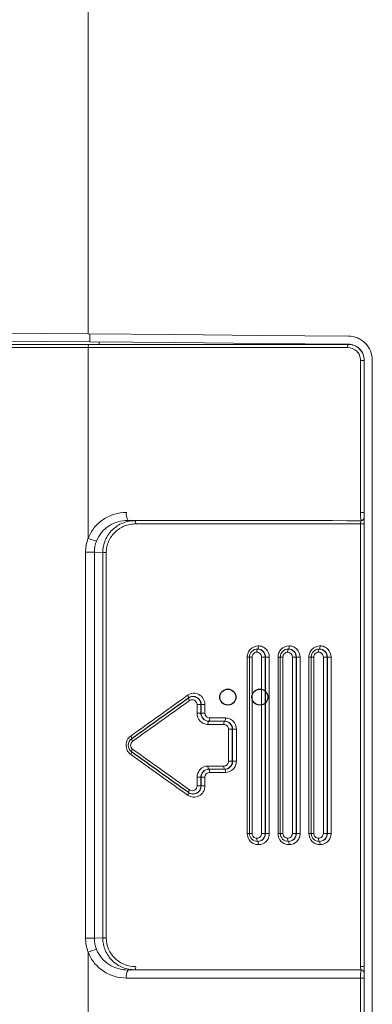
# Model space of a CAD drawing. Units: millimetres. Extents: x 0 to 201, y 0 to 285.
# Drawn here: x 147 to 151, y 82 to 94 of the extents above; entities that cross this region are included whole.
import ezdxf

# ---------------------------------------------------------------- set-up
doc = ezdxf.new("R2010")
doc.units = ezdxf.units.MM
doc.layers.add('SLD-0_0', color=179, linetype='Continuous')

msp = doc.modelspace()

# ---------------------------------------------------------------- linework, layer by layer
at = {"layer": 'SLD-0_0', "color": 179, "linetype": 'Continuous', "lineweight": 18}
for p, q in [((147.759448, 90.258113), (147.759454, 98.939956)), ((147.186831, 90.263111), (146.641479, 90.26787)), ((147.759448, 90.258113), (147.186831, 90.263111)), ((148.835567, 90.248722), (147.759448, 90.258113)), ((147.78203, 90.257917), (147.78203, 90.157918)), ((146.689106, 90.167455), (147.222254, 90.162802)), ((147.222254, 90.162802), (147.78203, 90.157918)), ((147.78203, 90.157918), (148.850386, 90.148593)), ((149.916601, 90.23929), (148.835567, 90.248722)), ((148.850386, 90.148593), (149.923599, 90.139229)), ((151.002039, 90.229817), (149.916601, 90.23929)), ((149.923599, 90.139229), (151.001166, 90.129824)), ((147.759448, 90.087221), (144.203461, 90.087221)), ((144.243426, 90.127221), (147.768491, 90.127221)), ((147.759446, 87.708249), (147.759448, 90.087221)), ((150.992934, 90.087221), (147.759448, 90.087221)), ((147.768491, 90.127221), (150.999421, 90.127221)), ((151.15306, 88.030726), (151.15306, 89.927222)), ((151.15306, 89.927222), (151.199421, 89.927222)), ((151.199421, 89.929832), (151.199421, 89.927222)), ((151.199421, 89.927222), (151.199421, 88.030726)), ((151.299421, 89.929829), (151.299421, 79.324615)), ((148.256987, 87.930921), (148.342157, 87.928111)), ((151.15306, 88.030726), (151.199421, 88.030726)), ((151.159288, 87.927926), (151.159288, 87.930746)), ((151.199421, 88.030726), (151.199421, 82.223718)), ((151.153022, 87.88794), (151.199421, 87.88794)), ((151.153022, 82.366503), (151.153022, 87.88794)), ((147.836519, 87.533385), (147.726594, 87.533385)), ((147.726594, 82.721058), (147.726594, 87.533385)), ((147.94153, 87.529918), (147.836519, 87.533385)), ((147.836519, 87.533385), (147.836519, 82.721059)), ((147.94153, 82.724526), (147.94153, 87.529918)), ((147.985089, 87.529916), (147.94153, 87.529918)), ((147.985089, 87.529916), (147.985089, 82.724526)), ((149.741556, 84.027222), (149.741556, 86.227222)), ((149.768793, 86.227221), (149.768793, 84.027222)), ((149.801334, 86.227221), (149.801334, 84.027222)), ((149.871576, 86.327222), (149.867748, 86.327223)), ((149.919352, 86.227222), (149.965978, 86.227222)), ((149.919352, 84.027222), (149.919352, 86.227222)), ((149.965978, 86.227222), (149.965977, 84.027222)), ((149.969931, 86.227222), (149.965978, 86.227222)), ((149.969931, 84.027222), (149.969931, 86.227222)), ((150.016494, 86.227221), (149.969931, 86.227222)), ((150.016494, 86.227221), (150.016494, 84.027222)), ((150.125466, 84.027222), (150.125466, 86.227222)), ((150.153127, 86.227221), (150.153127, 84.027222)), ((150.185973, 86.227221), (150.185973, 84.027222)), ((150.255999, 86.327222), (150.252171, 86.327223)), ((150.304169, 86.227222), (150.35049, 86.227222)), ((150.304169, 84.027222), (150.304169, 86.227222)), ((150.35049, 86.227222), (150.35049, 84.027222)), ((150.354562, 86.227222), (150.35049, 86.227222)), ((150.354562, 84.027222), (150.354562, 86.227222)), ((150.40082, 86.227221), (150.354562, 86.227222)), ((150.40082, 86.227221), (150.40082, 84.027222)), ((150.509957, 84.027222), (150.509957, 86.227221)), ((150.538042, 86.227221), (150.538042, 84.027222)), ((150.571194, 86.227221), (150.571194, 84.027222)), ((150.641004, 86.327222), (150.637175, 86.327222)), ((150.735583, 86.227222), (150.689569, 86.227221)), ((150.689569, 84.027222), (150.689569, 86.227221)), ((150.735583, 86.227222), (150.735583, 84.027222)), ((150.739775, 86.227222), (150.735583, 86.227222)), ((150.739775, 84.027222), (150.739775, 86.227222)), ((150.739775, 86.227222), (150.785726, 86.227221)), ((150.785726, 86.227221), (150.785726, 84.027222)), ((149.002479, 85.743482), (148.99827, 85.749848)), ((149.006219, 85.737357), (149.002479, 85.743482)), ((149.009346, 85.73171), (149.006219, 85.737357)), ((149.007633, 85.716415), (149.00742, 85.714526)), ((149.00742, 85.714526), (149.008117, 85.711486)), ((149.008746, 85.71708), (149.007633, 85.716415)), ((149.011742, 85.726754), (149.009346, 85.73171)), ((149.013316, 85.722677), (149.011742, 85.726754)), ((149.012673, 85.71708), (149.01379, 85.717747)), ((149.014008, 85.719637), (149.013316, 85.722677)), ((149.01379, 85.717747), (149.014008, 85.719637)), ((149.068792, 85.735155), (149.064964, 85.735155)), ((149.008117, 85.711486), (149.009696, 85.707409)), ((149.009696, 85.707409), (149.012097, 85.702453)), ((149.012097, 85.702453), (149.015229, 85.696805)), ((149.015229, 85.696805), (149.018973, 85.690678)), ((149.018973, 85.690678), (149.023184, 85.68431)), ((149.115743, 85.527222), (149.115743, 85.635156)), ((149.115743, 85.635156), (149.163007, 85.635156)), ((149.163007, 85.635156), (149.163007, 85.527221)), ((149.166711, 85.635156), (149.163007, 85.635156)), ((149.166711, 85.527222), (149.166711, 85.635156)), ((149.166711, 85.635156), (149.213913, 85.635156)), ((149.213913, 85.635156), (149.213913, 85.527222)), ((149.115743, 85.527222), (149.163007, 85.527221)), ((149.163007, 85.527221), (149.166711, 85.527222)), ((149.166711, 85.527222), (149.213913, 85.527222)), ((149.449366, 85.387222), (149.253064, 85.387222)), ((149.260958, 85.427222), (149.457105, 85.427222)), ((149.27268, 85.467223), (149.468671, 85.467222)), ((149.457105, 85.427222), (149.460932, 85.427222)), ((149.508287, 84.927223), (149.508287, 85.327222)), ((149.508287, 85.327222), (149.555239, 85.327222)), ((149.555239, 85.327222), (149.555239, 84.927223)), ((149.559065, 85.327222), (149.555239, 85.327222)), ((149.559065, 84.927222), (149.559065, 85.327222)), ((149.559065, 85.327222), (149.605954, 85.327221)), ((149.605954, 85.327221), (149.605954, 84.927222)), ((148.297847, 85.208435), (148.297558, 85.206515)), ((148.297558, 85.206515), (148.298175, 85.203461)), ((148.29903, 85.209145), (148.297847, 85.208435)), ((148.298175, 85.203461), (148.299672, 85.199381)), ((148.299672, 85.199381), (148.301995, 85.194436)), ((148.301995, 85.194436), (148.305056, 85.188807)), ((148.305056, 85.188807), (148.308739, 85.182712)), ((148.308739, 85.182712), (148.312905, 85.176375)), ((148.297558, 85.047928), (148.298175, 85.050983)), ((148.297847, 85.046009), (148.297558, 85.047928)), ((148.29903, 85.045298), (148.297847, 85.046009)), ((148.298175, 85.050983), (148.299672, 85.055063)), ((148.299672, 85.055063), (148.301995, 85.060007)), ((148.301995, 85.060007), (148.305056, 85.065637)), ((148.305056, 85.065637), (148.308739, 85.071731)), ((148.308739, 85.071731), (148.312905, 85.078068)), ((149.253065, 84.867222), (149.449366, 84.867222)), ((149.508287, 84.927223), (149.555239, 84.927223)), ((149.555239, 84.927223), (149.559065, 84.927222)), ((149.605954, 84.927222), (149.559065, 84.927222)), ((149.457105, 84.827222), (149.260958, 84.827221)), ((149.468671, 84.78722), (149.27268, 84.787222)), ((149.460932, 84.827222), (149.457105, 84.827222)), ((149.115743, 84.619287), (149.115743, 84.727222)), ((149.163007, 84.727222), (149.115743, 84.727222)), ((149.163007, 84.619287), (149.115743, 84.619287)), ((149.163007, 84.727222), (149.163007, 84.619287)), ((149.166711, 84.727222), (149.163007, 84.727222)), ((149.163007, 84.619287), (149.166711, 84.619287)), ((149.213913, 84.727222), (149.166711, 84.727222)), ((149.166711, 84.619287), (149.166711, 84.727222)), ((149.213913, 84.619287), (149.166711, 84.619287)), ((149.213913, 84.727222), (149.213913, 84.619287)), ((148.99827, 84.504595), (149.002479, 84.510962)), ((149.002479, 84.510962), (149.006219, 84.517083)), ((149.006219, 84.517083), (149.009346, 84.522734)), ((149.00742, 84.539915), (149.008117, 84.542958)), ((149.007633, 84.538028), (149.00742, 84.539915)), ((149.008746, 84.537364), (149.007633, 84.538028)), ((149.008117, 84.542958), (149.009696, 84.547032)), ((149.009346, 84.522734), (149.011742, 84.52769)), ((149.009696, 84.547032), (149.012097, 84.551991)), ((149.011742, 84.52769), (149.013316, 84.531767)), ((149.012097, 84.551991), (149.015229, 84.557638)), ((149.01379, 84.536696), (149.012673, 84.537364)), ((149.013316, 84.531767), (149.014008, 84.534807)), ((149.014008, 84.534807), (149.01379, 84.536696)), ((149.015229, 84.557638), (149.018973, 84.563766)), ((149.018973, 84.563766), (149.023184, 84.570133)), ((149.064964, 84.519286), (149.068793, 84.519286)), ((149.919352, 84.027222), (149.965977, 84.027222)), ((149.965977, 84.027222), (149.969931, 84.027222)), ((150.016494, 84.027222), (149.969931, 84.027222)), ((150.304169, 84.027222), (150.35049, 84.027222)), ((150.35049, 84.027222), (150.354562, 84.027222)), ((150.40082, 84.027222), (150.354562, 84.027222)), ((150.735583, 84.027222), (150.689569, 84.027222)), ((150.735583, 84.027222), (150.739775, 84.027222)), ((150.739775, 84.027222), (150.785726, 84.027222)), ((149.871576, 83.927222), (149.867748, 83.927222)), ((150.255999, 83.927222), (150.252171, 83.927222)), ((150.637175, 83.927222), (150.641004, 83.927222)), ((147.836519, 82.721059), (147.726594, 82.721058)), ((147.836519, 82.721059), (147.94153, 82.724526)), ((147.985089, 82.724526), (147.94153, 82.724526)), ((147.75944, 79.167221), (147.759442, 82.546204)), ((148.342157, 82.326332), (148.256987, 82.323519)), ((151.153022, 82.366503), (151.199421, 82.366503)), ((151.159288, 82.323697), (151.159288, 82.326517)), ((151.15306, 82.223718), (151.199421, 82.223718)), ((151.15306, 80.527223), (151.15306, 82.223718)), ((151.199421, 82.223718), (151.199421, 80.527223))]:
    msp.add_line(p, q, dxfattribs=at)
at = {"layer": 'SLD-0_0', "color": 1, "linetype": 'Continuous', "lineweight": 18}
for p, q in [((147.895074, 90.127221), (147.895074, 90.156931)), ((149.768793, 86.227221), (149.741556, 86.227222)), ((149.768793, 86.227221), (149.801334, 86.227221)), ((150.153127, 86.227221), (150.125466, 86.227222)), ((150.153127, 86.227221), (150.185973, 86.227221)), ((150.509957, 86.227221), (150.538042, 86.227221)), ((150.571194, 86.227221), (150.538042, 86.227221)), ((149.768793, 84.027222), (149.741556, 84.027222)), ((149.768793, 84.027222), (149.801334, 84.027222)), ((150.153127, 84.027222), (150.125466, 84.027222)), ((150.153127, 84.027222), (150.185973, 84.027222)), ((150.509957, 84.027222), (150.538042, 84.027222)), ((150.571194, 84.027222), (150.538042, 84.027222))]:
    msp.add_line(p, q, dxfattribs=at)
at = {"layer": 'SLD-0_0', "color": 179, "linetype": 'Continuous'}
for centre in [(149.499421, 85.727222), (149.899421, 85.727222)]:
    msp.add_circle(centre, 0.1, dxfattribs=at)
at = {"layer": 'SLD-0_0', "color": 179, "linetype": 'Continuous', "lineweight": 18}
for centre, radius, start, end in [((147.810459, 90.096711), 0.051886, 143.9835444, 190.5395105), ((151.059464, 90.096957), 0.067239, 153.2501101, 188.3260944), ((148.371861, 88.0077), 0.13817, 170.3306723, 213.757805), ((148.295975, 87.897404), 0.05546, 350.3594368, 33.620064), ((151.159422, 87.970744), 0.039999, 269.8073524, 359.9930587), ((151.159422, 87.967925), 0.039999, 269.8073584, 359.9939248), ((148.064052, 88.438299), 0.79105, 247.3521689, 255.2681046), ((149.819469, 86.357564), 0.060297, 329.7871489, 9.2165963), ((150.201499, 86.357536), 0.062364, 330.9158767, 8.9342088), ((150.583895, 86.357509), 0.064644, 332.0606436, 8.6408986), ((149.919875, 86.296876), 0.060316, 149.7935063, 189.2110111), ((150.306693, 86.296905), 0.062385, 150.9231102, 188.9295987), ((150.694298, 86.296932), 0.064657, 152.0653298, 188.637739), ((149.309661, 85.396832), 0.057407, 148.0359678, 189.6370586), ((149.216097, 85.45761), 0.057394, 328.0310667, 9.6418761), ((149.506866, 85.396847), 0.0583, 148.5995266, 189.5030995), ((149.411184, 85.457595), 0.058287, 328.5940319, 9.5065162), ((149.309661, 84.857612), 0.057407, 170.3630249, 211.9640322), ((149.506866, 84.857596), 0.0583, 170.497136, 211.4001108), ((149.216088, 84.796832), 0.057403, 350.3625152, 31.9656485), ((149.411175, 84.796847), 0.058296, 350.4953053, 31.4024273), ((149.919869, 83.957566), 0.060311, 170.7873602, 210.2077502), ((149.819467, 83.896878), 0.0603, 350.7845927, 30.2122989), ((150.306687, 83.957537), 0.062378, 171.0688188, 209.0782566), ((150.201496, 83.896906), 0.062367, 351.0669497, 29.0835872), ((150.694292, 83.95751), 0.064651, 171.3607268, 207.9367978), ((150.583892, 83.896933), 0.064647, 351.3602278, 27.9388372), ((148.063926, 81.816451), 0.790729, 104.7288085, 112.6479658), ((148.37184, 82.246745), 0.13815, 146.2392284, 189.6719297), ((148.295975, 82.357039), 0.05546, 326.3799359, 9.6405632), ((151.159422, 82.286518), 0.039999, 0.0060752, 90.1926416), ((151.159422, 82.283699), 0.039999, 0.0060752, 90.1926494)]:
    msp.add_arc(centre, radius, start, end, dxfattribs=at)
at = {"layer": 'SLD-0_0', "color": 1, "linetype": 'Continuous', "lineweight": 18}
for centre, start, end in [((148.212926, 85.183471), 17.8883174, 37.44376), ((148.212926, 85.070973), 322.5560708, 342.1116826)]:
    msp.add_arc(centre, 0.096127, start, end, dxfattribs=at)
at = {"layer": 'SLD-0_0', "color": 179, "linetype": 'Continuous', "lineweight": 18}
for centre, major_axis, ratio, start_param, end_param in [((159.199555, 87.049693), (50.34, -0.168219), 0.017132212, 1.731259901, 1.788243021), ((159.199421, 87.009699), (50.3, -0.168219), 0.017145835, 1.731512071, 1.788243313), ((159.199421, 86.160291), (50.200105, 34.942752), 0.090677182, 1.711985149, 1.726402232), ((159.176907, 86.095408), (50.260202, 34.956324), 0.090652131, 1.711137606, 1.725548735), ((159.221936, 86.127521), (50.240242, 34.942442), 0.090652131, 1.71205327, 1.726470369), ((159.199421, 86.062638), (50.300338, 34.956014), 0.090627065, 1.711205639, 1.725616753), ((159.199421, 84.094152), (50.200105, -34.942752), 0.090677182, 4.556783075, 4.571200158), ((159.176907, 84.159035), (50.260202, -34.956324), 0.090652131, 4.557636572, 4.572047685), ((159.221936, 84.126922), (50.240242, -34.942442), 0.090652131, 4.556714939, 4.571132026), ((159.199421, 84.191805), (50.300338, -34.956014), 0.090627065, 4.557568555, 4.571979668), ((159.199555, 83.20475), (50.34, 0.168219), 0.017132212, 4.494942197, 4.55192534), ((159.199421, 83.104722), (50.6, 0.168753), 0.017098354, 4.493924551, 4.55263504)]:
    msp.add_ellipse(centre, major_axis=major_axis, ratio=ratio, start_param=start_param, end_param=end_param, dxfattribs=at)
for points, knots in [([(151.002039, 90.229817), (151.041161, 90.229475), (151.079466, 90.221563), (151.133343, 90.198983), (151.150381, 90.189805), (151.182633, 90.168178), (151.197955, 90.155579), (151.23923, 90.114242), (151.261506, 90.080939), (151.291443, 90.00886), (151.299421, 89.96949), (151.299421, 89.929828)], [0, 0, 0, 0, 0.25, 0.25, 0.375, 0.375, 0.5, 0.5, 0.75, 0.75, 1, 1, 1, 1]), ([(151.15306, 89.927222), (151.15306, 89.9485), (151.14883, 89.969387), (151.132607, 90.008249), (151.120608, 90.026014), (151.076193, 90.070115), (151.034911, 90.087222), (150.992934, 90.087222)], [0, 0, 0, 0, 0.25, 0.25, 0.5, 0.5, 1, 1, 1, 1]), ([(150.999421, 90.127222), (151.025711, 90.127222), (151.051847, 90.121966), (151.09983, 90.102127), (151.122122, 90.087297), (151.159058, 90.050493), (151.173992, 90.028291), (151.194171, 89.979783), (151.199421, 89.953744), (151.199421, 89.927222)], [0, 0, 0, 0, 0.25, 0.25, 0.5, 0.5, 0.75, 0.75, 1, 1, 1, 1]), ([(151.001166, 90.129824), (151.027249, 90.129597), (151.052785, 90.124322), (151.100673, 90.104251), (151.122601, 90.089522), (151.177633, 90.034409), (151.199421, 89.98272), (151.199421, 89.929832)], [0, 0, 0, 0, 0.25, 0.25, 0.5, 0.5, 1, 1, 1, 1]), ([(147.759446, 87.708249), (147.777777, 87.756254), (147.804116, 87.801909), (147.852082, 87.861514), (147.869533, 87.880087), (147.90737, 87.914632), (147.927742, 87.930533), (147.96997, 87.958672), (147.991992, 87.971071), (148.037822, 87.992588), (148.061837, 88.001757), (148.134773, 88.023587), (148.184606, 88.030884), (148.235654, 88.030907)], [0, 0, 0, 0, 0.25, 0.25, 0.375, 0.375, 0.5, 0.5, 0.625, 0.625, 0.75, 0.75, 1, 1, 1, 1]), ([(148.256987, 87.930923), (148.215062, 87.930955), (148.174076, 87.925275), (148.093993, 87.902416), (148.055614, 87.88527), (147.985633, 87.840606), (147.95354, 87.812628), (147.900204, 87.748885), (147.878166, 87.712079), (147.862891, 87.673254)], [0, 0, 0, 0, 0.25, 0.25, 0.5, 0.5, 0.75, 0.75, 1, 1, 1, 1]), ([(147.94153, 87.529918), (147.941552, 87.556715), (147.944251, 87.583041), (147.95478, 87.634789), (147.962753, 87.660487), (147.98337, 87.709111), (147.995962, 87.732126), (148.025666, 87.775592), (148.042752, 87.795889), (148.098583, 87.850399), (148.143165, 87.879358), (148.214778, 87.908318), (148.239854, 87.915748), (148.290543, 87.925597), (148.316194, 87.928086), (148.342157, 87.928111)], [0, 0, 0, 0, 0.125, 0.125, 0.25, 0.25, 0.375, 0.375, 0.5, 0.5, 0.75, 0.75, 0.875, 0.875, 1, 1, 1, 1]), ([(151.153022, 87.88794), (151.153017, 87.898658), (151.153731, 87.909045), (151.156063, 87.923573), (151.157661, 87.927751), (151.159288, 87.927927)], [0, 0, 0, 0, 0.5, 0.5, 1, 1, 1, 1]), ([(151.159288, 87.930746), (151.157629, 87.931199), (151.156017, 87.942197), (151.153724, 87.978958), (151.153054, 88.00455), (151.15306, 88.030725)], [0, 0, 0, 0, 0.5, 0.5, 1, 1, 1, 1]), ([(151.199421, 88.030725), (151.199421, 88.014954), (151.199421, 87.999558), (151.199421, 87.977547), (151.199421, 87.97101), (151.199421, 87.97074)], [0, 0, 0, 0, 0.5, 0.5, 1, 1, 1, 1]), ([(148.350651, 87.888117), (148.327039, 87.888106), (148.303703, 87.885897), (148.257582, 87.877124), (148.234754, 87.870497), (148.16951, 87.844623), (148.128827, 87.818708), (148.077788, 87.76977), (148.062155, 87.751532), (148.034947, 87.712406), (148.023406, 87.691672), (148.004507, 87.647829), (147.997194, 87.62463), (147.987552, 87.577905), (147.985089, 87.554128), (147.985089, 87.529918)], [0, 0, 0, 0, 0.125, 0.125, 0.25, 0.25, 0.5, 0.5, 0.625, 0.625, 0.75, 0.75, 0.875, 0.875, 1, 1, 1, 1]), ([(149.741556, 86.227222), (149.741556, 86.245702), (149.745122, 86.263835), (149.758892, 86.297722), (149.769084, 86.313246), (149.807076, 86.351995), (149.842667, 86.367222), (149.878988, 86.367222)], [0, 0, 0, 0, 0.25, 0.25, 0.5, 0.5, 1, 1, 1, 1]), ([(149.878988, 86.367222), (149.897148, 86.367222), (149.91497, 86.363581), (149.948264, 86.349534), (149.963513, 86.33914), (150.001561, 86.300419), (150.016494, 86.264182), (150.016494, 86.227222)], [0, 0, 0, 0, 0.25, 0.25, 0.5, 0.5, 1, 1, 1, 1]), ([(150.125466, 86.227222), (150.125466, 86.245702), (150.129038, 86.263837), (150.14283, 86.297724), (150.153037, 86.313248), (150.191087, 86.351996), (150.226731, 86.367222), (150.263106, 86.367222)], [0, 0, 0, 0, 0.25, 0.25, 0.5, 0.5, 1, 1, 1, 1]), ([(150.263106, 86.367222), (150.281293, 86.367222), (150.299141, 86.363582), (150.332485, 86.349535), (150.347756, 86.339142), (150.385862, 86.300422), (150.40082, 86.264184), (150.40082, 86.227222)], [0, 0, 0, 0, 0.25, 0.25, 0.5, 0.5, 1, 1, 1, 1]), ([(150.509957, 86.227222), (150.509957, 86.245704), (150.513535, 86.263839), (150.527348, 86.297727), (150.537572, 86.313251), (150.575681, 86.351999), (150.611378, 86.367222), (150.647804, 86.367222)], [0, 0, 0, 0, 0.25, 0.25, 0.5, 0.5, 1, 1, 1, 1]), ([(150.647804, 86.367222), (150.666018, 86.367222), (150.683891, 86.363582), (150.717284, 86.349537), (150.732579, 86.339145), (150.770744, 86.300426), (150.785726, 86.264187), (150.785726, 86.227222)], [0, 0, 0, 0, 0.25, 0.25, 0.5, 0.5, 1, 1, 1, 1]), ([(149.769532, 86.227222), (149.769532, 86.253632), (149.780167, 86.279459), (149.816379, 86.316355), (149.841807, 86.327222), (149.867748, 86.327222)], [0, 0, 0, 0, 0.5, 0.5, 1, 1, 1, 1]), ([(149.860336, 86.287222), (149.844758, 86.287222), (149.829486, 86.280708), (149.807729, 86.258575), (149.801334, 86.243075), (149.801334, 86.227222)], [0, 0, 0, 0, 0.5, 0.5, 1, 1, 1, 1]), ([(149.919352, 86.227222), (149.919352, 86.243075), (149.912932, 86.258613), (149.891152, 86.280731), (149.875914, 86.287222), (149.860336, 86.287222)], [0, 0, 0, 0, 0.5, 0.5, 1, 1, 1, 1]), ([(149.867748, 86.327222), (149.893689, 86.327222), (149.919058, 86.316393), (149.955303, 86.279523), (149.965978, 86.253632), (149.965978, 86.227222)], [0, 0, 0, 0, 0.5, 0.5, 1, 1, 1, 1]), ([(149.969931, 86.227222), (149.969931, 86.253633), (149.959238, 86.279523), (149.922942, 86.316393), (149.897542, 86.327222), (149.871576, 86.327222)], [0, 0, 0, 0, 0.5, 0.5, 1, 1, 1, 1]), ([(150.153866, 86.227222), (150.153866, 86.253633), (150.164511, 86.279459), (150.200756, 86.316356), (150.226207, 86.327222), (150.252171, 86.327222)], [0, 0, 0, 0, 0.5, 0.5, 1, 1, 1, 1]), ([(150.245065, 86.287222), (150.229463, 86.287222), (150.214169, 86.280708), (150.192378, 86.258576), (150.185973, 86.243075), (150.185973, 86.227222)], [0, 0, 0, 0, 0.5, 0.5, 1, 1, 1, 1]), ([(150.304169, 86.227222), (150.304169, 86.243075), (150.297739, 86.258614), (150.275926, 86.280731), (150.260666, 86.287222), (150.245065, 86.287222)], [0, 0, 0, 0, 0.5, 0.5, 1, 1, 1, 1]), ([(150.252171, 86.327222), (150.278136, 86.327222), (150.303527, 86.316393), (150.339805, 86.279523), (150.35049, 86.253633), (150.35049, 86.227222)], [0, 0, 0, 0, 0.5, 0.5, 1, 1, 1, 1]), ([(150.354562, 86.227222), (150.354562, 86.253635), (150.343844, 86.279527), (150.307471, 86.316395), (150.282019, 86.327222), (150.255999, 86.327222)], [0, 0, 0, 0, 0.5, 0.5, 1, 1, 1, 1]), ([(150.538781, 86.227222), (150.538781, 86.253633), (150.549436, 86.279461), (150.585714, 86.316356), (150.611188, 86.327222), (150.637175, 86.327222)], [0, 0, 0, 0, 0.5, 0.5, 1, 1, 1, 1]), ([(150.630374, 86.287222), (150.614751, 86.287222), (150.599434, 86.28071), (150.57761, 86.258578), (150.571194, 86.243076), (150.571194, 86.227222)], [0, 0, 0, 0, 0.5, 0.5, 1, 1, 1, 1]), ([(150.689569, 86.227222), (150.689569, 86.243077), (150.683128, 86.258616), (150.66128, 86.280732), (150.645998, 86.287222), (150.630374, 86.287222)], [0, 0, 0, 0, 0.5, 0.5, 1, 1, 1, 1]), ([(150.637175, 86.327222), (150.663163, 86.327222), (150.688577, 86.316394), (150.724888, 86.279524), (150.735583, 86.253634), (150.735583, 86.227222)], [0, 0, 0, 0, 0.5, 0.5, 1, 1, 1, 1]), ([(150.739775, 86.227222), (150.739775, 86.253639), (150.729031, 86.279533), (150.692578, 86.316399), (150.667075, 86.327222), (150.641004, 86.327222)], [0, 0, 0, 0, 0.5, 0.5, 1, 1, 1, 1]), ([(148.99827, 85.749848), (149.018858, 85.764576), (149.043092, 85.77319), (149.092595, 85.776518), (149.118049, 85.771076), (149.162206, 85.747596), (149.180988, 85.72967), (149.206921, 85.68612), (149.213913, 85.660826), (149.213913, 85.635156)], [0, 0, 0, 0, 0.25, 0.25, 0.5, 0.5, 0.75, 0.75, 1, 1, 1, 1]), ([(149.008746, 85.717079), (149.023478, 85.727599), (149.040813, 85.733749), (149.076219, 85.73613), (149.094422, 85.732248), (149.126007, 85.715486), (149.139445, 85.702686), (149.158002, 85.671576), (149.163007, 85.6535), (149.163007, 85.635156)], [0, 0, 0, 0, 0.25, 0.25, 0.5, 0.5, 0.75, 0.75, 1, 1, 1, 1]), ([(149.166711, 85.635156), (149.166467, 85.640395), (149.165701, 85.656834), (149.15654, 85.683501), (149.135999, 85.710666), (149.107808, 85.728341), (149.08389, 85.736273), (149.07094, 85.73456), (149.068882, 85.734288)], [0, 0, 0, 0, 0.100444905, 0.315182209, 0.529918667, 0.744664773, 0.959422328, 1, 1, 1, 1]), ([(149.115743, 85.635156), (149.115743, 85.65718), (149.103004, 85.678339), (149.074576, 85.693415), (149.063657, 85.695741), (149.04242, 85.69431), (149.032022, 85.690621), (149.023184, 85.68431)], [0, 0, 0, 0, 0.5, 0.5, 0.75, 0.75, 1, 1, 1, 1]), ([(149.253064, 85.387222), (149.234933, 85.387222), (149.217144, 85.390855), (149.183904, 85.404886), (149.168678, 85.415269), (149.130675, 85.453975), (149.115743, 85.490231), (149.115743, 85.527222)], [0, 0, 0, 0, 0.25, 0.25, 0.5, 0.5, 1, 1, 1, 1]), ([(149.163007, 85.527222), (149.163007, 85.50081), (149.173646, 85.47492), (149.209782, 85.43805), (149.235079, 85.427222), (149.260958, 85.427222)], [0, 0, 0, 0, 0.5, 0.5, 1, 1, 1, 1]), ([(149.264786, 85.427222), (149.238882, 85.427222), (149.213553, 85.43805), (149.177368, 85.47492), (149.166711, 85.500811), (149.166711, 85.527222)], [0, 0, 0, 0, 0.5, 0.5, 1, 1, 1, 1]), ([(149.213913, 85.527222), (149.213913, 85.511381), (149.220292, 85.495851), (149.24197, 85.473725), (149.257151, 85.467222), (149.27268, 85.467222)], [0, 0, 0, 0, 0.5, 0.5, 1, 1, 1, 1]), ([(149.508287, 85.327222), (149.508287, 85.343074), (149.501877, 85.358613), (149.480132, 85.38073), (149.46492, 85.387222), (149.449366, 85.387222)], [0, 0, 0, 0, 0.5, 0.5, 1, 1, 1, 1]), ([(149.457105, 85.427222), (149.483021, 85.427222), (149.508365, 85.416393), (149.544574, 85.379522), (149.555239, 85.353632), (149.555239, 85.327222)], [0, 0, 0, 0, 0.5, 0.5, 1, 1, 1, 1]), ([(149.559065, 85.327222), (149.559065, 85.353632), (149.548396, 85.379522), (149.512183, 85.416393), (149.48684, 85.427222), (149.460932, 85.427222)], [0, 0, 0, 0, 0.5, 0.5, 1, 1, 1, 1]), ([(149.468671, 85.467222), (149.486802, 85.467222), (149.504595, 85.463581), (149.537835, 85.449534), (149.553059, 85.439139), (149.591046, 85.400418), (149.605954, 85.364182), (149.605954, 85.327222)], [0, 0, 0, 0, 0.25, 0.25, 0.5, 0.5, 1, 1, 1, 1]), ([(148.289246, 85.012529), (148.271174, 85.025493), (148.256474, 85.042783), (148.236385, 85.08232), (148.231005, 85.104669), (148.230966, 85.149529), (148.236325, 85.171967), (148.25644, 85.211629), (148.271174, 85.22895), (148.289246, 85.241914)], [0, 0, 0, 0, 0.25, 0.25, 0.5, 0.5, 0.75, 0.75, 1, 1, 1, 1]), ([(148.29903, 85.045298), (148.273144, 85.063814), (148.257317, 85.095087), (148.257262, 85.159181), (148.273144, 85.190629), (148.29903, 85.209145)], [0, 0, 0, 0, 0.5, 0.5, 1, 1, 1, 1]), ([(148.312905, 85.176375), (148.297398, 85.16527), (148.287874, 85.146402), (148.287907, 85.107936), (148.297398, 85.089173), (148.312905, 85.078068)], [0, 0, 0, 0, 0.5, 0.5, 1, 1, 1, 1]), ([(149.115743, 84.727222), (149.115743, 84.745717), (149.119313, 84.763865), (149.133089, 84.797765), (149.143282, 84.81329), (149.181258, 84.852023), (149.216802, 84.867222), (149.253064, 84.867222)], [0, 0, 0, 0, 0.25, 0.25, 0.5, 0.5, 1, 1, 1, 1]), ([(149.449366, 84.867222), (149.46492, 84.867222), (149.48017, 84.873735), (149.501899, 84.895869), (149.508287, 84.911369), (149.508287, 84.927222)], [0, 0, 0, 0, 0.5, 0.5, 1, 1, 1, 1]), ([(149.555239, 84.927222), (149.555239, 84.900811), (149.544611, 84.874984), (149.508428, 84.838088), (149.483021, 84.827222), (149.457105, 84.827222)], [0, 0, 0, 0, 0.5, 0.5, 1, 1, 1, 1]), ([(149.460932, 84.827222), (149.48684, 84.827222), (149.512246, 84.838088), (149.548433, 84.874984), (149.559065, 84.900811), (149.559065, 84.927222)], [0, 0, 0, 0, 0.5, 0.5, 1, 1, 1, 1]), ([(149.605954, 84.927222), (149.605954, 84.908741), (149.60239, 84.890608), (149.588628, 84.856721), (149.578444, 84.841198), (149.540484, 84.802449), (149.504933, 84.787222), (149.468671, 84.787222)], [0, 0, 0, 0, 0.25, 0.25, 0.5, 0.5, 1, 1, 1, 1]), ([(149.260958, 84.827222), (149.235079, 84.827222), (149.209719, 84.816356), (149.17361, 84.77946), (149.163007, 84.753633), (149.163007, 84.727222)], [0, 0, 0, 0, 0.5, 0.5, 1, 1, 1, 1]), ([(149.166711, 84.727222), (149.166711, 84.753632), (149.177331, 84.779459), (149.21349, 84.816355), (149.238882, 84.827222), (149.264786, 84.827222)], [0, 0, 0, 0, 0.5, 0.5, 1, 1, 1, 1]), ([(149.27268, 84.787222), (149.257151, 84.787222), (149.241932, 84.780696), (149.22027, 84.758553), (149.213913, 84.743062), (149.213913, 84.727222)], [0, 0, 0, 0, 0.5, 0.5, 1, 1, 1, 1]), ([(149.213913, 84.619287), (149.213913, 84.593618), (149.206924, 84.568408), (149.181218, 84.52508), (149.162269, 84.506896), (149.118123, 84.48339), (149.092973, 84.477942), (149.043162, 84.481207), (149.018858, 84.489867), (148.99827, 84.504595)], [0, 0, 0, 0, 0.25, 0.25, 0.5, 0.5, 0.75, 0.75, 1, 1, 1, 1]), ([(149.163007, 84.619287), (149.163007, 84.600943), (149.158004, 84.582929), (149.139609, 84.551976), (149.126051, 84.538992), (149.094476, 84.522212), (149.076489, 84.518325), (149.040863, 84.520661), (149.023478, 84.526844), (149.008746, 84.537364)], [0, 0, 0, 0, 0.25, 0.25, 0.5, 0.5, 0.75, 0.75, 1, 1, 1, 1]), ([(149.023184, 84.570133), (149.04086, 84.557511), (149.065135, 84.556008), (149.093554, 84.571099), (149.101693, 84.578887), (149.112738, 84.597462), (149.115743, 84.608275), (149.115743, 84.619287)], [0, 0, 0, 0, 0.5, 0.5, 0.75, 0.75, 1, 1, 1, 1]), ([(149.068727, 84.520567), (149.075973, 84.520534), (149.094251, 84.520452), (149.121713, 84.53315), (149.146579, 84.555547), (149.163463, 84.585571), (149.165628, 84.608048), (149.166711, 84.619287)], [0, 0, 0, 0, 0.141050479, 0.355797823, 0.570532215, 0.785258745, 1, 1, 1, 1]), ([(149.878988, 83.887222), (149.860827, 83.887222), (149.84301, 83.890862), (149.809729, 83.904909), (149.79449, 83.915303), (149.756471, 83.954024), (149.741556, 83.990261), (149.741556, 84.027222)], [0, 0, 0, 0, 0.25, 0.25, 0.5, 0.5, 1, 1, 1, 1]), ([(149.867748, 83.927222), (149.841807, 83.927222), (149.816441, 83.93805), (149.780204, 83.97492), (149.769532, 84.000811), (149.769532, 84.027222)], [0, 0, 0, 0, 0.5, 0.5, 1, 1, 1, 1]), ([(149.801334, 84.027222), (149.801334, 84.011368), (149.807751, 83.99583), (149.829524, 83.973713), (149.844758, 83.967222), (149.860336, 83.967222)], [0, 0, 0, 0, 0.5, 0.5, 1, 1, 1, 1]), ([(149.860336, 83.967222), (149.875914, 83.967222), (149.891189, 83.973735), (149.912954, 83.995868), (149.919352, 84.011368), (149.919352, 84.027222)], [0, 0, 0, 0, 0.5, 0.5, 1, 1, 1, 1]), ([(149.965978, 84.027222), (149.965978, 84.000811), (149.955339, 83.974984), (149.919121, 83.938088), (149.893689, 83.927222), (149.867748, 83.927222)], [0, 0, 0, 0, 0.5, 0.5, 1, 1, 1, 1]), ([(149.871576, 83.927222), (149.897542, 83.927222), (149.923005, 83.938087), (149.959274, 83.974983), (149.969931, 84.00081), (149.969931, 84.027222)], [0, 0, 0, 0, 0.5, 0.5, 1, 1, 1, 1]), ([(150.016494, 84.027222), (150.016494, 84.008741), (150.012924, 83.990607), (149.99914, 83.956721), (149.988939, 83.941197), (149.950917, 83.902448), (149.915309, 83.887222), (149.878988, 83.887222)], [0, 0, 0, 0, 0.25, 0.25, 0.5, 0.5, 1, 1, 1, 1]), ([(150.263106, 83.887222), (150.244918, 83.887222), (150.227075, 83.890861), (150.193744, 83.904908), (150.178482, 83.915302), (150.140405, 83.954022), (150.125466, 83.99026), (150.125466, 84.027222)], [0, 0, 0, 0, 0.25, 0.25, 0.5, 0.5, 1, 1, 1, 1]), ([(150.252171, 83.927222), (150.226207, 83.927222), (150.200818, 83.93805), (150.164548, 83.97492), (150.153866, 84.00081), (150.153866, 84.027222)], [0, 0, 0, 0, 0.5, 0.5, 1, 1, 1, 1]), ([(150.185973, 84.027222), (150.185973, 84.011368), (150.1924, 83.995829), (150.214207, 83.973712), (150.229463, 83.967222), (150.245065, 83.967222)], [0, 0, 0, 0, 0.5, 0.5, 1, 1, 1, 1]), ([(150.245065, 83.967222), (150.260666, 83.967222), (150.275963, 83.973735), (150.297761, 83.995867), (150.304169, 84.011368), (150.304169, 84.027222)], [0, 0, 0, 0, 0.5, 0.5, 1, 1, 1, 1]), ([(150.35049, 84.027222), (150.35049, 84.00081), (150.339841, 83.974983), (150.30359, 83.938087), (150.278136, 83.927222), (150.252171, 83.927222)], [0, 0, 0, 0, 0.5, 0.5, 1, 1, 1, 1]), ([(150.255999, 83.927222), (150.282019, 83.927222), (150.307534, 83.938086), (150.343881, 83.974979), (150.354562, 84.000808), (150.354562, 84.027222)], [0, 0, 0, 0, 0.5, 0.5, 1, 1, 1, 1]), ([(150.40082, 84.027222), (150.40082, 84.00874), (150.397244, 83.990606), (150.383438, 83.956719), (150.373221, 83.941195), (150.335142, 83.902447), (150.299481, 83.887222), (150.263106, 83.887222)], [0, 0, 0, 0, 0.25, 0.25, 0.5, 0.5, 1, 1, 1, 1]), ([(150.647804, 83.887222), (150.629591, 83.887222), (150.611722, 83.890861), (150.578342, 83.904906), (150.563057, 83.915299), (150.524921, 83.954018), (150.509957, 83.990257), (150.509957, 84.027222)], [0, 0, 0, 0, 0.25, 0.25, 0.5, 0.5, 1, 1, 1, 1]), ([(150.637175, 83.927222), (150.611188, 83.927222), (150.585777, 83.938049), (150.549473, 83.974919), (150.538781, 84.00081), (150.538781, 84.027222)], [0, 0, 0, 0, 0.5, 0.5, 1, 1, 1, 1]), ([(150.571194, 84.027222), (150.571194, 84.011367), (150.577631, 83.995828), (150.599472, 83.973711), (150.614751, 83.967222), (150.630374, 83.967222)], [0, 0, 0, 0, 0.5, 0.5, 1, 1, 1, 1]), ([(150.630374, 83.967222), (150.645998, 83.967222), (150.661318, 83.973734), (150.683149, 83.995865), (150.689569, 84.011367), (150.689569, 84.027222)], [0, 0, 0, 0, 0.5, 0.5, 1, 1, 1, 1]), ([(150.735583, 84.027222), (150.735583, 84.00081), (150.724924, 83.974982), (150.68864, 83.938087), (150.663163, 83.927222), (150.637175, 83.927222)], [0, 0, 0, 0, 0.5, 0.5, 1, 1, 1, 1]), ([(150.641004, 83.927222), (150.667075, 83.927222), (150.692641, 83.938082), (150.729067, 83.974973), (150.739775, 84.000804), (150.739775, 84.027222)], [0, 0, 0, 0, 0.5, 0.5, 1, 1, 1, 1]), ([(150.785726, 84.027222), (150.785726, 84.008739), (150.782144, 83.990603), (150.768316, 83.956715), (150.758083, 83.941191), (150.719945, 83.902445), (150.684232, 83.887222), (150.647804, 83.887222)], [0, 0, 0, 0, 0.25, 0.25, 0.5, 0.5, 1, 1, 1, 1]), ([(148.342157, 82.326332), (148.316175, 82.326357), (148.290605, 82.32885), (148.24026, 82.3386), (148.215278, 82.345947), (148.167156, 82.36536), (148.144295, 82.377265), (148.100958, 82.405445), (148.080271, 82.42195), (148.042877, 82.458405), (148.026091, 82.47832), (147.996405, 82.521581), (147.98349, 82.545107), (147.952596, 82.617796), (147.941574, 82.67088), (147.94153, 82.724526)], [0, 0, 0, 0, 0.125, 0.125, 0.25, 0.25, 0.375, 0.375, 0.5, 0.5, 0.625, 0.625, 0.75, 0.75, 1, 1, 1, 1]), ([(147.985089, 82.724526), (147.985089, 82.67606), (147.995194, 82.628116), (148.023518, 82.562565), (148.035358, 82.541365), (148.06254, 82.50244), (148.077901, 82.48454), (148.112093, 82.451805), (148.130983, 82.437012), (148.170524, 82.411778), (148.191369, 82.40113), (148.257134, 82.375113), (148.303392, 82.366347), (148.350651, 82.366326)], [0, 0, 0, 0, 0.25, 0.25, 0.375, 0.375, 0.5, 0.5, 0.625, 0.625, 0.75, 0.75, 1, 1, 1, 1]), ([(148.235654, 82.223536), (148.184686, 82.223559), (148.134249, 82.230954), (148.036952, 82.260194), (147.991176, 82.28159), (147.905844, 82.338552), (147.868264, 82.372783), (147.803635, 82.45317), (147.777929, 82.497788), (147.759442, 82.546204)], [0, 0, 0, 0, 0.25, 0.25, 0.5, 0.5, 0.75, 0.75, 1, 1, 1, 1]), ([(147.862888, 82.581196), (147.878299, 82.542024), (147.899814, 82.506052), (147.953706, 82.441588), (147.984994, 82.414283), (148.055717, 82.36907), (148.093515, 82.352209), (148.173679, 82.329237), (148.215124, 82.323488), (148.256987, 82.32352)], [0, 0, 0, 0, 0.25, 0.25, 0.5, 0.5, 0.75, 0.75, 1, 1, 1, 1]), ([(151.159288, 82.326516), (151.157661, 82.326692), (151.15607, 82.330839), (151.153731, 82.345389), (151.153017, 82.355783), (151.153022, 82.366503)], [0, 0, 0, 0, 0.5, 0.5, 1, 1, 1, 1]), ([(151.15306, 82.223718), (151.153054, 82.2499), (151.153726, 82.275528), (151.156022, 82.312303), (151.157629, 82.323244), (151.159288, 82.323697)], [0, 0, 0, 0, 0.5, 0.5, 1, 1, 1, 1]), ([(151.199421, 82.283703), (151.199421, 82.283433), (151.199421, 82.276933), (151.199421, 82.254909), (151.199421, 82.239493), (151.199421, 82.223718)], [0, 0, 0, 0, 0.5, 0.5, 1, 1, 1, 1])]:
    msp.add_open_spline(points, degree=3, knots=knots, dxfattribs=at)
for points in [[(147.726594, 87.533384), (147.726594, 87.593844), (147.73758, 87.652122), (147.759446, 87.708249)], [(147.862891, 87.673254), (147.845225, 87.628353), (147.836419, 87.581736), (147.836519, 87.533384)], [(147.759442, 82.546203), (147.737579, 82.602328), (147.726594, 82.660602), (147.726594, 82.721059)], [(147.836519, 82.721059), (147.836419, 82.67271), (147.845224, 82.626095), (147.862888, 82.581196)]]:
    msp.add_open_spline(points, degree=3, dxfattribs=at)

doc.saveas('drawing.dxf')
